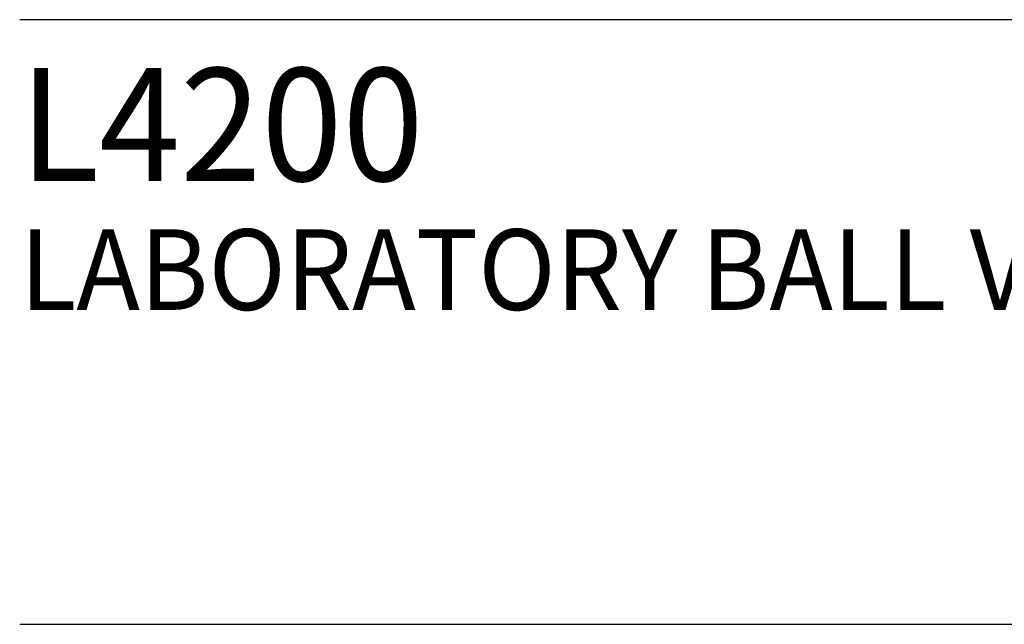
# Model space of a CAD drawing. Extents: x 1.5 to 27.8, y 0.8 to 20.7.
# Drawn here: x 1.5 to 3.9, y 17.6 to 19.1 of the extents above; entities that cross this region are included whole.
import ezdxf

# ---------------------------------------------------------------- set-up
doc = ezdxf.new("R2010")
doc.units = 0
doc.header["$LTSCALE"] = 2
doc.header["$MEASUREMENT"] = 0
doc.layers.get('0').update_dxf_attribs({"linetype": 'CONTINUOUS'})
doc.styles.add('PLATE', font='ROMAND', dxfattribs={"width": 0.95})

# ---------------------------------------------------------------- blocks, each defined once
blk = doc.blocks.new('CTITLE')
for p, q in [((-7.7035, -0.9652), (-0.0785, -0.9652)), ((-7.7035, -1.7152), (-0.0785, -1.7152))]:
    blk.add_line(p, q)
at = {"style": 'PLATE', "width": 0.95}
for tag, p, height in [('PLATE1', (-7.7035, -1.1652), 0.14), ('DESC1', (-7.7035, -1.3252), 0.1), ('DESC1', (-7.7035, -1.4852), 0.1), ('DESC1', (-7.7035, -1.6452), 0.1), ('PLATE2', (-7.7035, -1.9152), 0.14), ('DESC2', (-7.7035, -2.0752), 0.1), ('DESC2', (-7.7035, -2.2352), 0.1), ('DESC2', (-7.7035, -2.3952), 0.1), ('DWG', (-6.606, -10.0602), 0.14), ('REV', (-2.391, -10.0584), 0.1)]:
    blk.add_attdef(tag, p, '', height=height, dxfattribs=at)

msp = doc.modelspace()

# ---------------------------------------------------------------- block references
ref = msp.add_blockref('CTITLE', (16.9082, 21.0005), dxfattribs=dict(xscale=2, yscale=2, zscale=2))
ref.add_attrib('PLATE1', 'L4200', (1.5012, 18.67), dxfattribs={"height": 0.28, "style": 'PLATE', "width": 0.95})
ref.add_attrib('DESC1', 'LABORATORY BALL VALVE, REMOVABLE SERRATED HOSE END', (1.5012, 18.35), dxfattribs={"height": 0.2, "style": 'PLATE', "width": 0.95})

doc.saveas('drawing.dxf')
